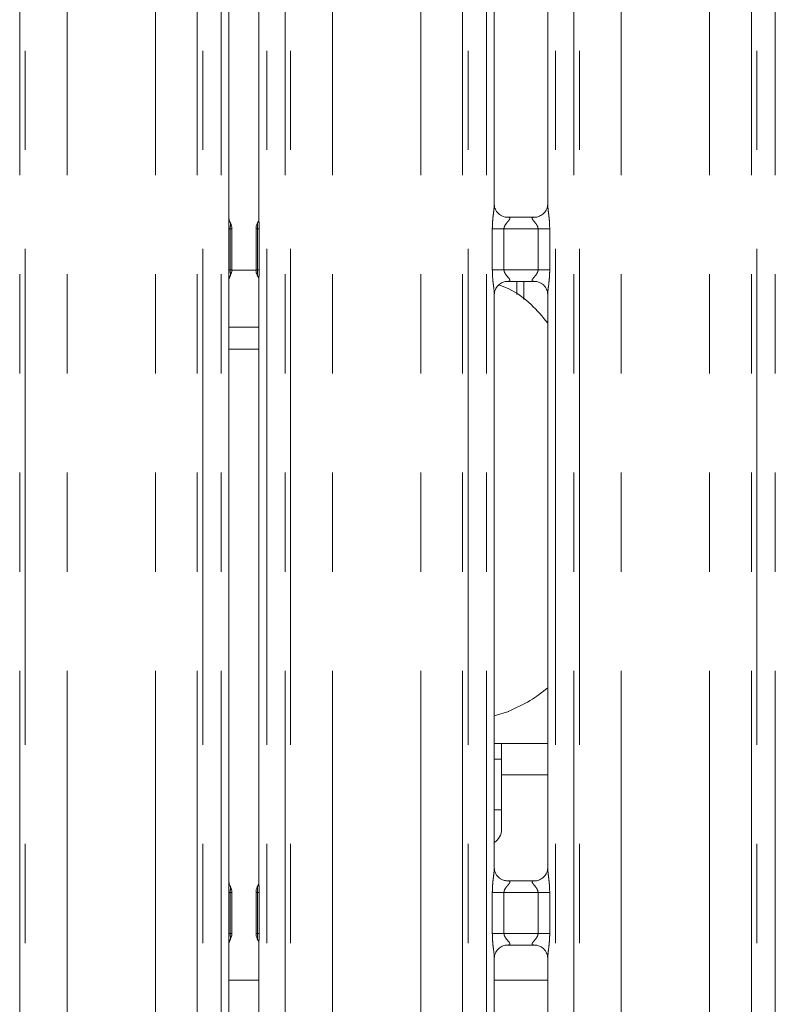
# Model space of a CAD drawing. Units: millimetres. Extents: x 5 to 415, y 5 to 292.
# Drawn here: x 95 to 104, y 79 to 92 of the extents above; entities that cross this region are included whole.
import ezdxf

# ---------------------------------------------------------------- set-up
doc = ezdxf.new("R2010")
doc.units = ezdxf.units.MM
doc.linetypes.add('PHANTOM', pattern=[12.7, 6.35, -1.27, 1.27, -1.27, 1.27, -1.27])
doc.layers.add('SLD-0', color=179, linetype='Continuous')

msp = doc.modelspace()

# ---------------------------------------------------------------- linework, layer by layer
at = {"layer": 'SLD-0', "color": 8, "linetype": 'PHANTOM', "lineweight": 18}
for p, q in [((94.5573, 77.2331), (94.5573, 127.0871)), ((94.628, 127.0871), (94.628, 77.2331)), ((95.1644, 77.2331), (95.1644, 127.0322)), ((96.2958, 77.2331), (96.2958, 127.0322)), ((96.8322, 77.2331), (96.8322, 127.0871)), ((96.9029, 127.0871), (96.9029, 77.2331)), ((97.138, 77.2331), (97.138, 127.0871)), ((97.7222, 127.0871), (97.7222, 77.2331)), ((97.9573, 77.2331), (97.9573, 127.0871)), ((98.028, 127.0871), (98.028, 77.2331)), ((98.5644, 77.2331), (98.5644, 127.0322)), ((99.6958, 77.2331), (99.6958, 127.0322)), ((100.2322, 77.2331), (100.2322, 127.0871)), ((100.3029, 127.0871), (100.3029, 77.2331)), ((100.538, 77.2331), (100.538, 127.0871)), ((101.4222, 127.0871), (101.4222, 77.2331)), ((101.6573, 77.2331), (101.6573, 127.0871)), ((101.728, 127.0871), (101.728, 77.2331)), ((102.2644, 77.2331), (102.2644, 127.0322)), ((103.3958, 77.2331), (103.3958, 127.0322)), ((103.9322, 77.2331), (103.9322, 127.0871)), ((104.0029, 127.0871), (104.0029, 77.2331)), ((104.238, 77.2331), (104.238, 127.0871)), ((97.2347, 88.7204), (97.2347, 89.2459)), ((97.2347, 89.2459), (97.2548, 89.2459)), ((97.2548, 89.2459), (97.2548, 88.7203)), ((97.6054, 89.2459), (97.6255, 89.2459)), ((97.6054, 88.7203), (97.6054, 89.2459)), ((97.6255, 89.2459), (97.6255, 88.7203)), ((100.6125, 88.7212), (100.6125, 89.2451)), ((100.6125, 89.2451), (100.7616, 89.2451)), ((100.7616, 89.2451), (100.7616, 88.7212)), ((101.1986, 89.2451), (100.7616, 89.2451)), ((101.1986, 89.2451), (101.3477, 89.2451)), ((101.1986, 88.7212), (101.1986, 89.2451)), ((101.3477, 89.2451), (101.3477, 88.7212)), ((97.2347, 88.7204), (97.2548, 88.7203)), ((97.6054, 88.7203), (97.6255, 88.7203)), ((100.6125, 88.7212), (100.7616, 88.7212)), ((100.7616, 88.7212), (101.1986, 88.7212)), ((101.1986, 88.7212), (101.3477, 88.7212)), ((101.0144, 88.3416), (101.0144, 88.5712)), ((97.238, 87.986), (97.6222, 87.986)), ((97.6222, 87.7031), (97.238, 87.7031)), ((101.3222, 82.2531), (100.7301, 82.2531)), ((97.2347, 80.2203), (97.2347, 80.7459)), ((97.2347, 80.7459), (97.2548, 80.7459)), ((97.2548, 80.7459), (97.2548, 80.2203)), ((97.6054, 80.7459), (97.6255, 80.7459)), ((97.6054, 80.2203), (97.6054, 80.7459)), ((97.6255, 80.7459), (97.6255, 80.2204)), ((100.6125, 80.2212), (100.6125, 80.7451)), ((100.6125, 80.7451), (100.7616, 80.7451)), ((100.7616, 80.7451), (100.7616, 80.2212)), ((101.1986, 80.7451), (100.7616, 80.7451)), ((101.1986, 80.7451), (101.3477, 80.7451)), ((101.1986, 80.2212), (101.1986, 80.7451)), ((101.3477, 80.7451), (101.3477, 80.2212)), ((97.2347, 80.2203), (97.2548, 80.2203)), ((97.6054, 80.2203), (97.6255, 80.2204)), ((100.6125, 80.2212), (100.7616, 80.2212)), ((100.7616, 80.2212), (101.1986, 80.2212)), ((101.1986, 80.2212), (101.3477, 80.2212))]:
    msp.add_line(p, q, dxfattribs=at)
at = {"layer": 'SLD-0', "color": 179, "linetype": 'Continuous', "lineweight": 18}
for p, q in [((97.238, 89.3732), (97.238, 97.0838)), ((97.6222, 97.0869), (97.6222, 89.3732)), ((100.638, 89.5594), (100.638, 96.9064)), ((101.3222, 96.9069), (101.3222, 89.5598)), ((100.7863, 89.3949), (100.7954, 89.3945)), ((101.1629, 89.3951), (100.7954, 89.3951)), ((97.2748, 88.7168), (97.2748, 89.2495)), ((97.5855, 89.2495), (97.5855, 88.7168)), ((97.2745, 88.7173), (97.5855, 88.7173)), ((97.238, 80.8732), (97.238, 88.593)), ((97.6222, 88.5931), (97.6222, 80.8732)), ((100.7974, 88.5712), (101.1648, 88.5712)), ((100.9262, 88.5712), (100.9262, 88.4032)), ((101.1739, 88.5714), (101.1648, 88.5718)), ((100.638, 81.0594), (100.638, 88.4064)), ((101.3222, 88.4069), (101.3222, 81.0598)), ((100.638, 83.0078), (100.8221, 83.062)), ((100.7301, 82.6531), (100.638, 82.6531)), ((101.3222, 82.6531), (100.7301, 82.6531)), ((100.7301, 82.2531), (100.7301, 82.6531)), ((100.638, 82.4531), (100.7301, 82.4531)), ((100.7301, 82.2531), (100.7301, 81.5531)), ((100.638, 81.8031), (100.7301, 81.8031)), ((100.7863, 80.8949), (100.7954, 80.8945)), ((101.1629, 80.8951), (100.7954, 80.8951)), ((97.2748, 80.2168), (97.2748, 80.7495)), ((97.5855, 80.7495), (97.5855, 80.2168)), ((97.238, 77.2331), (97.238, 80.093)), ((97.6222, 80.0931), (97.6222, 77.2331)), ((100.7974, 80.0712), (101.1648, 80.0712)), ((101.1739, 80.0714), (101.1648, 80.0718)), ((100.638, 77.2331), (100.638, 79.9064)), ((101.3222, 79.9069), (101.3222, 77.2331)), ((97.6222, 79.6231), (97.238, 79.6231)), ((101.3222, 79.6231), (100.638, 79.6231))]:
    msp.add_line(p, q, dxfattribs=at)
msp.add_arc((100.5301, 81.5531), 0.2, 302.64733, 0, dxfattribs=at)
at = {"layer": 'SLD-0', "color": 8, "linetype": 'PHANTOM', "lineweight": 18}
for points, knots in [([(100.6125, 89.2451), (100.6126, 89.2535), (100.6129, 89.2934), (100.6176, 89.3653), (100.6274, 89.4525), (100.6367, 89.5193), (100.6373, 89.5503), (100.6375, 89.5594)], [0, 0, 0, 0, 0.0777453, 0.3668084, 0.6603459, 0.9004046, 1, 1, 1, 1]), ([(101.3226, 89.5598), (101.3231, 89.5471), (101.3246, 89.5081), (101.335, 89.4343), (101.3451, 89.3421), (101.3468, 89.2785), (101.3477, 89.2451)], [0, 0, 0, 0, 0.1366545, 0.4174624, 0.6931573, 1, 1, 1, 1]), ([(97.2347, 89.2459), (97.2347, 89.2462), (97.2347, 89.2473), (97.2348, 89.2522), (97.2349, 89.2702), (97.2356, 89.3036), (97.2378, 89.3419), (97.2375, 89.3651), (97.2374, 89.3732)], [0, 0, 0, 0, 0.0051735, 0.0265516, 0.1120209, 0.4187263, 0.7964848, 1, 1, 1, 1]), ([(97.2548, 89.3245), (97.2548, 89.3245), (97.2548, 89.3245), (97.255, 89.3243), (97.2562, 89.322), (97.2584, 89.3152), (97.2577, 89.3004), (97.2558, 89.2772), (97.255, 89.2594), (97.2548, 89.2495), (97.2548, 89.2467), (97.2548, 89.2461), (97.2548, 89.2459), (97.2548, 89.2459)], [0, 0, 0, 0, 0.0000602, 0.0018008, 0.0165719, 0.1484277, 0.4541222, 0.7081779, 0.9197314, 0.9805619, 0.9961014, 0.9999422, 1, 1, 1, 1]), ([(97.6054, 89.2459), (97.6054, 89.2459), (97.6054, 89.2461), (97.6054, 89.2467), (97.6054, 89.2495), (97.6053, 89.2594), (97.6045, 89.2772), (97.6025, 89.3004), (97.6019, 89.3152), (97.604, 89.3219), (97.6053, 89.3243), (97.6054, 89.3245), (97.6055, 89.3245), (97.6055, 89.3245)], [0, 0, 0, 0, 0.0000578, 0.0038984, 0.0194947, 0.0804088, 0.2923026, 0.5459251, 0.8505416, 0.9828406, 0.9976576, 0.9999398, 1, 1, 1, 1]), ([(97.6229, 89.3732), (97.6228, 89.3651), (97.6224, 89.342), (97.6247, 89.3036), (97.6254, 89.2702), (97.6255, 89.2522), (97.6255, 89.2473), (97.6255, 89.2461), (97.6255, 89.2459)], [0, 0, 0, 0, 0.2034199, 0.5810294, 0.8878591, 0.9732808, 0.9946471, 1, 1, 1, 1]), ([(100.7954, 89.3945), (100.8051, 89.3945), (100.8211, 89.3946), (100.8335, 89.39), (100.8387, 89.3836), (100.8379, 89.3761), (100.8304, 89.361), (100.8094, 89.3363), (100.7821, 89.3041), (100.7669, 89.2752), (100.7622, 89.2572), (100.7618, 89.2487), (100.7616, 89.2451)], [0, 0, 0, 0, 0.1320987, 0.2160037, 0.2720988, 0.3551529, 0.399252, 0.5903925, 0.7945907, 0.9052669, 0.9596051, 1, 1, 1, 1]), ([(101.1986, 89.2451), (101.1977, 89.2536), (101.196, 89.2689), (101.1823, 89.2971), (101.1578, 89.329), (101.1323, 89.3571), (101.1226, 89.3748), (101.1217, 89.3838), (101.1264, 89.39), (101.1397, 89.3945), (101.1539, 89.3948), (101.1629, 89.395)], [0, 0, 0, 0, 0.09556563, 0.16926672, 0.35419527, 0.57328264, 0.66064847, 0.71845174, 0.79765329, 0.87216093, 1, 1, 1, 1]), ([(97.2548, 89.2459), (97.2578, 89.2461), (97.2656, 89.2467), (97.274, 89.2477), (97.2743, 89.2485), (97.2746, 89.249)], [0, 0, 0, 0, 0.2247374, 0.585736, 1, 1, 1, 1]), ([(97.5857, 89.249), (97.5866, 89.2482), (97.5879, 89.2472), (97.6011, 89.2462), (97.6054, 89.2459)], [0, 0, 0, 0, 0.667554, 1, 1, 1, 1]), ([(97.2374, 88.593), (97.2375, 88.6011), (97.2378, 88.6243), (97.2356, 88.6626), (97.2349, 88.696), (97.2348, 88.7141), (97.2347, 88.719), (97.2347, 88.7201), (97.2347, 88.7204)], [0, 0, 0, 0, 0.2034367, 0.5810382, 0.8878614, 0.9732586, 0.9946472, 1, 1, 1, 1]), ([(97.2548, 88.7203), (97.2548, 88.7203), (97.2548, 88.7202), (97.2548, 88.7195), (97.2548, 88.7168), (97.255, 88.7069), (97.2558, 88.689), (97.2577, 88.6659), (97.2584, 88.6511), (97.2562, 88.6443), (97.255, 88.642), (97.2548, 88.6418), (97.2548, 88.6417), (97.2548, 88.6417)], [0, 0, 0, 0, 0.0000578, 0.0038984, 0.0194946, 0.0804084, 0.2923012, 0.5459225, 0.8505555, 0.9828406, 0.9976576, 0.9999398, 1, 1, 1, 1]), ([(97.2548, 88.7203), (97.2578, 88.7201), (97.2656, 88.7196), (97.274, 88.7186), (97.2743, 88.7177), (97.2746, 88.7173)], [0, 0, 0, 0, 0.224736, 0.5857353, 1, 1, 1, 1]), ([(97.5857, 88.7173), (97.5858, 88.7177), (97.5861, 88.7185), (97.5941, 88.7195), (97.6022, 88.7201), (97.6054, 88.7203)], [0, 0, 0, 0, 0.3882564, 0.7540508, 1, 1, 1, 1]), ([(97.6055, 88.6417), (97.6055, 88.6417), (97.6054, 88.6417), (97.6053, 88.642), (97.604, 88.6443), (97.6018, 88.6511), (97.6025, 88.6658), (97.6045, 88.689), (97.6053, 88.7069), (97.6054, 88.7168), (97.6054, 88.7195), (97.6054, 88.7202), (97.6054, 88.7203), (97.6054, 88.7203)], [0, 0, 0, 0, 0.0000602, 0.0018008, 0.0165719, 0.1484277, 0.4541222, 0.7081779, 0.9197314, 0.9805619, 0.9961014, 0.9999422, 1, 1, 1, 1]), ([(97.6255, 88.7203), (97.6255, 88.7201), (97.6255, 88.719), (97.6255, 88.7141), (97.6254, 88.696), (97.6247, 88.6627), (97.6224, 88.6244), (97.6228, 88.6012), (97.6229, 88.5931)], [0, 0, 0, 0, 0.0052189, 0.026596, 0.1120614, 0.4187528, 0.7964941, 1, 1, 1, 1]), ([(100.6376, 88.4064), (100.6371, 88.4192), (100.6356, 88.4582), (100.6252, 88.532), (100.6151, 88.6242), (100.6134, 88.6877), (100.6125, 88.7212)], [0, 0, 0, 0, 0.1366545, 0.4174624, 0.6931574, 1, 1, 1, 1]), ([(100.7616, 88.7212), (100.7625, 88.7126), (100.7642, 88.6974), (100.7779, 88.6692), (100.8025, 88.6373), (100.8279, 88.6092), (100.8376, 88.5915), (100.8385, 88.5824), (100.8338, 88.5763), (100.8206, 88.5718), (100.8063, 88.5715), (100.7974, 88.5713)], [0, 0, 0, 0, 0.0955652, 0.1692661, 0.3542027, 0.5732826, 0.6606486, 0.7184517, 0.7976534, 0.8721602, 1, 1, 1, 1]), ([(101.1648, 88.5718), (101.1551, 88.5717), (101.1392, 88.5716), (101.1267, 88.5763), (101.1216, 88.5827), (101.1224, 88.5902), (101.1298, 88.6053), (101.1508, 88.6299), (101.1781, 88.6622), (101.1934, 88.6911), (101.1981, 88.709), (101.1985, 88.7176), (101.1986, 88.7212)], [0, 0, 0, 0, 0.1320987, 0.2160037, 0.2720985, 0.3551525, 0.3992517, 0.5903921, 0.7945903, 0.9052665, 0.9596051, 1, 1, 1, 1]), ([(101.3477, 88.7212), (101.3476, 88.7127), (101.3474, 88.6728), (101.3426, 88.601), (101.3328, 88.5137), (101.3236, 88.447), (101.3229, 88.416), (101.3228, 88.4069)], [0, 0, 0, 0, 0.07774529, 0.36680838, 0.66034595, 0.90040459, 1, 1, 1, 1]), ([(100.6125, 80.7451), (100.6126, 80.7535), (100.6129, 80.7934), (100.6176, 80.8653), (100.6274, 80.9525), (100.6367, 81.0193), (100.6373, 81.0503), (100.6375, 81.0594)], [0, 0, 0, 0, 0.0777446, 0.3668054, 0.6603495, 0.9003976, 1, 1, 1, 1]), ([(101.3226, 81.0598), (101.3231, 81.0471), (101.3246, 81.0081), (101.335, 80.9343), (101.3451, 80.8421), (101.3468, 80.7785), (101.3477, 80.7451)], [0, 0, 0, 0, 0.1366545, 0.4174624, 0.6931573, 1, 1, 1, 1]), ([(97.2347, 80.7459), (97.2347, 80.7461), (97.2347, 80.7473), (97.2348, 80.7522), (97.2349, 80.7702), (97.2356, 80.8036), (97.2378, 80.8419), (97.2375, 80.8651), (97.2374, 80.8732)], [0, 0, 0, 0, 0.0053549, 0.0267519, 0.1121827, 0.4188547, 0.796522, 1, 1, 1, 1]), ([(97.6229, 80.8732), (97.6228, 80.8651), (97.6224, 80.842), (97.6247, 80.8036), (97.6254, 80.7702), (97.6255, 80.7522), (97.6255, 80.7473), (97.6255, 80.7461), (97.6255, 80.7459)], [0, 0, 0, 0, 0.2034293, 0.5810784, 0.8879222, 0.9733252, 0.9947152, 1, 1, 1, 1]), ([(100.7954, 80.8945), (100.8051, 80.8945), (100.8211, 80.8946), (100.8335, 80.89), (100.8387, 80.8836), (100.8379, 80.8761), (100.8304, 80.861), (100.8094, 80.8363), (100.7821, 80.8041), (100.7669, 80.7752), (100.7622, 80.7572), (100.7618, 80.7487), (100.7616, 80.7451)], [0, 0, 0, 0, 0.1320985, 0.2160035, 0.2720984, 0.3551524, 0.3992457, 0.5903926, 0.7945906, 0.9052666, 0.9595941, 1, 1, 1, 1]), ([(101.1986, 80.7451), (101.1977, 80.7536), (101.196, 80.7688), (101.1823, 80.7971), (101.1578, 80.829), (101.1323, 80.8571), (101.1226, 80.8748), (101.1217, 80.8838), (101.1264, 80.89), (101.1397, 80.8945), (101.1539, 80.8948), (101.1629, 80.895)], [0, 0, 0, 0, 0.0955654, 0.1692663, 0.3542028, 0.5732897, 0.6606493, 0.7184525, 0.7976538, 0.8721613, 1, 1, 1, 1]), ([(97.2548, 80.8245), (97.2548, 80.8245), (97.2548, 80.8245), (97.255, 80.8243), (97.2562, 80.822), (97.2584, 80.8152), (97.2577, 80.8004), (97.2558, 80.7772), (97.255, 80.7594), (97.2548, 80.7495), (97.2548, 80.7467), (97.2548, 80.7461), (97.2548, 80.7459), (97.2548, 80.7459)], [0, 0, 0, 0, 0.0000602, 0.0018008, 0.016559, 0.1484141, 0.4541251, 0.7081794, 0.9197318, 0.980562, 0.9961014, 0.9999422, 1, 1, 1, 1]), ([(97.2548, 80.7459), (97.2578, 80.7461), (97.2656, 80.7467), (97.274, 80.7477), (97.2743, 80.7485), (97.2746, 80.749)], [0, 0, 0, 0, 0.224736, 0.5857353, 1, 1, 1, 1]), ([(97.5857, 80.749), (97.5866, 80.7482), (97.5879, 80.7472), (97.6011, 80.7462), (97.6054, 80.7459)], [0, 0, 0, 0, 0.6675536, 1, 1, 1, 1]), ([(97.6054, 80.7459), (97.6054, 80.7459), (97.6054, 80.7461), (97.6054, 80.7467), (97.6054, 80.7495), (97.6053, 80.7594), (97.6045, 80.7772), (97.6025, 80.8004), (97.6019, 80.8152), (97.604, 80.8219), (97.6053, 80.8243), (97.6054, 80.8245), (97.6055, 80.8245), (97.6055, 80.8245)], [0, 0, 0, 0, 0.0000578, 0.0039273, 0.0194946, 0.0804084, 0.2923012, 0.5459225, 0.8505555, 0.9828406, 0.9976576, 0.9999398, 1, 1, 1, 1]), ([(97.2374, 80.093), (97.2375, 80.1011), (97.2378, 80.1243), (97.2356, 80.1626), (97.2349, 80.196), (97.2348, 80.2141), (97.2347, 80.219), (97.2347, 80.2201), (97.2347, 80.2203)], [0, 0, 0, 0, 0.2034524, 0.5811221, 0.8880007, 0.973436, 0.9948057, 1, 1, 1, 1]), ([(97.2548, 80.2204), (97.2548, 80.2203), (97.2548, 80.2202), (97.2548, 80.2195), (97.2548, 80.2168), (97.255, 80.2069), (97.2558, 80.1891), (97.2578, 80.1657), (97.2583, 80.1516), (97.2563, 80.1438), (97.255, 80.1421), (97.2548, 80.1417), (97.2548, 80.1417), (97.2548, 80.1417)], [0, 0, 0, 0, 0.0000577, 0.0039272, 0.0194944, 0.0804364, 0.2923271, 0.5459211, 0.850551, 0.982848, 0.9976521, 0.9999472, 1, 1, 1, 1]), ([(97.2548, 80.2203), (97.2578, 80.2201), (97.2656, 80.2196), (97.274, 80.2186), (97.2743, 80.2177), (97.2746, 80.2173)], [0, 0, 0, 0, 0.2247371, 0.5857365, 1, 1, 1, 1]), ([(97.5857, 80.2173), (97.5858, 80.2177), (97.5861, 80.2185), (97.5941, 80.2195), (97.6022, 80.2201), (97.6054, 80.2203)], [0, 0, 0, 0, 0.38825688, 0.75405295, 1, 1, 1, 1]), ([(97.6055, 80.1417), (97.6055, 80.1417), (97.6054, 80.1417), (97.6053, 80.1421), (97.604, 80.1438), (97.6019, 80.1516), (97.6025, 80.1657), (97.6045, 80.1891), (97.6053, 80.2069), (97.6054, 80.2168), (97.6054, 80.2195), (97.6054, 80.2202), (97.6054, 80.2203), (97.6054, 80.2204)], [0, 0, 0, 0, 0.0000528, 0.0017934, 0.0165643, 0.1484186, 0.4541277, 0.7081804, 0.9197034, 0.9805333, 0.9960725, 0.9999422, 1, 1, 1, 1]), ([(97.6255, 80.2204), (97.6255, 80.2201), (97.6255, 80.219), (97.6255, 80.2141), (97.6254, 80.196), (97.6247, 80.1627), (97.6224, 80.1244), (97.6228, 80.1012), (97.6229, 80.0931)], [0, 0, 0, 0, 0.0053549, 0.0267291, 0.1121829, 0.4188328, 0.7965007, 1, 1, 1, 1]), ([(100.6376, 79.9064), (100.6371, 79.9192), (100.6356, 79.9582), (100.6252, 80.032), (100.6151, 80.1242), (100.6134, 80.1877), (100.6125, 80.2212)], [0, 0, 0, 0, 0.13665458, 0.4174712, 0.69315726, 1, 1, 1, 1]), ([(100.7616, 80.2212), (100.7625, 80.2126), (100.7642, 80.1974), (100.7779, 80.1692), (100.8025, 80.1373), (100.8279, 80.1091), (100.8376, 80.0915), (100.8385, 80.0824), (100.8338, 80.0763), (100.8206, 80.0718), (100.8063, 80.0715), (100.7974, 80.0713)], [0, 0, 0, 0, 0.0955546, 0.1692657, 0.3541945, 0.5732821, 0.6606425, 0.7184508, 0.7976527, 0.8721598, 1, 1, 1, 1]), ([(101.1648, 80.0718), (101.1551, 80.0717), (101.1392, 80.0716), (101.1267, 80.0763), (101.1216, 80.0827), (101.1224, 80.0902), (101.1298, 80.1053), (101.1508, 80.1299), (101.1781, 80.1622), (101.1934, 80.1911), (101.1981, 80.209), (101.1985, 80.2176), (101.1986, 80.2212)], [0, 0, 0, 0, 0.1320989, 0.2160062, 0.2720974, 0.3551516, 0.3992508, 0.5903915, 0.79459, 0.9052664, 0.959605, 1, 1, 1, 1]), ([(101.3477, 80.2212), (101.3476, 80.2127), (101.3474, 80.1728), (101.3426, 80.101), (101.3328, 80.0137), (101.3236, 79.947), (101.3229, 79.916), (101.3228, 79.9069)], [0, 0, 0, 0, 0.0777362, 0.3668084, 0.6603459, 0.9004046, 1, 1, 1, 1])]:
    msp.add_open_spline(points, degree=3, knots=knots, dxfattribs=at)
at = {"layer": 'SLD-0', "color": 179, "linetype": 'Continuous', "lineweight": 18}
for points, knots in [([(100.725, 89.417), (100.7234, 89.4176), (100.7005, 89.4273), (100.6659, 89.4652), (100.6408, 89.5199), (100.6388, 89.5494), (100.638, 89.5607)], [0, 0, 0, 0, 0.0295484, 0.429382, 0.7814817, 1, 1, 1, 1]), ([(101.3221, 89.5605), (101.3222, 89.56), (101.3226, 89.5521), (101.3184, 89.5186), (101.297, 89.4706), (101.2654, 89.4318), (101.2436, 89.422), (101.2419, 89.4213)], [0, 0, 0, 0, 0.0149517, 0.2190377, 0.5725196, 0.9659525, 1, 1, 1, 1]), ([(100.7963, 89.3952), (100.794, 89.3952), (100.7871, 89.3953), (100.7606, 89.399), (100.7383, 89.4102), (100.725, 89.417)], [0, 0, 0, 0, 0.1659223, 0.4998229, 1, 1, 1, 1]), ([(101.2419, 89.4213), (101.2265, 89.4127), (101.2017, 89.3991), (101.1724, 89.3952), (101.1656, 89.3952), (101.1634, 89.3952)], [0, 0, 0, 0, 0.5306846, 0.851027, 1, 1, 1, 1]), ([(97.2548, 89.3245), (97.2548, 89.3245), (97.2548, 89.3245), (97.2548, 89.3245), (97.2548, 89.3246), (97.2547, 89.3247), (97.246, 89.339), (97.2389, 89.3607), (97.238, 89.3767), (97.238, 89.3762), (97.238, 89.3761)], [0, 0, 0, 0, 0.0000605, 0.000563, 0.0011603, 0.0021472, 0.0044175, 0.6813526, 0.9258773, 1, 1, 1, 1]), ([(97.2548, 89.3245), (97.2564, 89.3216), (97.2638, 89.3084), (97.2729, 89.2832), (97.274, 89.2602), (97.2746, 89.249)], [0, 0, 0, 0, 0.12790698, 0.57327335, 1, 1, 1, 1]), ([(97.5857, 89.249), (97.5862, 89.2602), (97.5874, 89.2832), (97.5964, 89.3084), (97.6038, 89.3216), (97.6055, 89.3245)], [0, 0, 0, 0, 0.4268826, 0.8720938, 1, 1, 1, 1]), ([(97.6223, 89.3767), (97.6223, 89.3767), (97.6222, 89.3776), (97.6221, 89.3711), (97.6197, 89.3577), (97.615, 89.3434), (97.6101, 89.3329), (97.6073, 89.3278), (97.606, 89.3255), (97.6057, 89.3249), (97.6055, 89.3246), (97.6054, 89.3245), (97.6054, 89.3245), (97.6054, 89.3245), (97.6054, 89.3245)], [0, 0, 0, 0, 0.0166186, 0.229942, 0.4904692, 0.7512456, 0.8942608, 0.9685469, 0.9873694, 0.9944593, 0.9982462, 0.9991746, 0.9997423, 1, 1, 1, 1]), ([(101.1629, 89.395), (101.1634, 89.395), (101.1664, 89.3952), (101.1704, 89.395), (101.1736, 89.3949), (101.1739, 89.3949)], [0, 0, 0, 0, 0.159762, 0.9136848, 1, 1, 1, 1]), ([(97.2548, 88.6417), (97.2564, 88.6447), (97.2638, 88.6579), (97.2729, 88.6831), (97.274, 88.706), (97.2746, 88.7173)], [0, 0, 0, 0, 0.12790616, 0.57311743, 1, 1, 1, 1]), ([(97.5857, 88.7173), (97.5862, 88.7061), (97.5874, 88.6831), (97.5964, 88.6579), (97.6038, 88.6447), (97.6055, 88.6417)], [0, 0, 0, 0, 0.4267266, 0.872093, 1, 1, 1, 1]), ([(97.238, 88.5898), (97.238, 88.5906), (97.238, 88.5922), (97.2403, 88.6088), (97.2458, 88.6249), (97.2524, 88.6376), (97.2541, 88.6405), (97.2548, 88.6417), (97.2548, 88.6418), (97.2548, 88.6418), (97.2548, 88.6418), (97.2548, 88.6418)], [0, 0, 0, 0, 0.1853595, 0.4317655, 0.8560894, 0.9489835, 0.9969083, 0.9985477, 0.9993783, 0.9999018, 1, 1, 1, 1]), ([(97.6054, 88.6417), (97.6054, 88.6417), (97.6054, 88.6417), (97.6054, 88.6417), (97.6055, 88.6417), (97.6055, 88.6416), (97.6141, 88.6271), (97.6213, 88.6056), (97.6223, 88.5896), (97.6223, 88.5901), (97.6223, 88.5902)], [0, 0, 0, 0, 0.0000605, 0.000563, 0.0011604, 0.0021473, 0.0044375, 0.6813529, 0.9258773, 1, 1, 1, 1]), ([(100.6381, 88.4057), (100.6381, 88.4063), (100.6377, 88.4142), (100.6419, 88.4475), (100.6628, 88.4971), (100.7085, 88.5444), (100.7572, 88.5664), (100.7887, 88.5712), (100.796, 88.5712), (100.7986, 88.5711)], [0, 0, 0, 0, 0.0093666, 0.137217, 0.3586566, 0.6051241, 0.8174948, 0.932816, 1, 1, 1, 1]), ([(100.7974, 88.5713), (100.7968, 88.5713), (100.7939, 88.571), (100.7899, 88.5713), (100.7867, 88.5714), (100.7863, 88.5714)], [0, 0, 0, 0, 0.159762, 0.9136848, 1, 1, 1, 1]), ([(101.1639, 88.5711), (101.1662, 88.5711), (101.1731, 88.571), (101.1997, 88.5673), (101.222, 88.556), (101.2354, 88.5492)], [0, 0, 0, 0, 0.1655634, 0.4987416, 1, 1, 1, 1]), ([(101.2354, 88.5492), (101.2369, 88.5486), (101.2598, 88.539), (101.2943, 88.5011), (101.3194, 88.4464), (101.3214, 88.4169), (101.3222, 88.4055)], [0, 0, 0, 0, 0.0284947, 0.4287741, 0.7812438, 1, 1, 1, 1]), ([(101.3222, 88.0372), (101.2544, 88.1195), (101.1128, 88.2912), (100.8913, 88.4539), (100.7398, 88.5098), (100.6976, 88.5254)], [0, 0, 0, 0, 0.3985862, 0.8321512, 1, 1, 1, 1]), ([(101.3222, 83.3652), (101.2496, 83.3089), (101.0933, 83.1878), (100.9126, 83.1071), (100.8159, 83.0639)], [0, 0, 0, 0, 0.464793, 1, 1, 1, 1]), ([(100.725, 80.917), (100.7234, 80.9176), (100.7005, 80.9273), (100.6659, 80.9652), (100.6408, 81.0199), (100.6388, 81.0494), (100.638, 81.0607)], [0, 0, 0, 0, 0.0295482, 0.4293875, 0.7814838, 1, 1, 1, 1]), ([(101.3221, 81.0605), (101.3222, 81.06), (101.3226, 81.0521), (101.3184, 81.0186), (101.297, 80.9706), (101.2654, 80.9318), (101.2436, 80.922), (101.2419, 80.9213)], [0, 0, 0, 0, 0.0149518, 0.2190382, 0.5725081, 0.9659524, 1, 1, 1, 1]), ([(97.2548, 80.8245), (97.2548, 80.8245), (97.2548, 80.8245), (97.2548, 80.8245), (97.2548, 80.8246), (97.2547, 80.8246), (97.2462, 80.8395), (97.2389, 80.8606), (97.238, 80.8767), (97.238, 80.8762), (97.238, 80.8761)], [0, 0, 0, 0, 0.0000605, 0.000563, 0.0011747, 0.0021425, 0.0044325, 0.6813513, 0.925877, 1, 1, 1, 1]), ([(97.6222, 80.8764), (97.6222, 80.8757), (97.6222, 80.874), (97.62, 80.8574), (97.6144, 80.8414), (97.6078, 80.8286), (97.6062, 80.8258), (97.6054, 80.8245), (97.6054, 80.8245), (97.6054, 80.8245), (97.6054, 80.8245), (97.6054, 80.8245)], [0, 0, 0, 0, 0.1853585, 0.4317632, 0.8560657, 0.9489793, 0.9969038, 0.9985432, 0.9993737, 0.9998973, 1, 1, 1, 1]), ([(100.7963, 80.8952), (100.794, 80.8952), (100.7871, 80.8953), (100.7606, 80.899), (100.7383, 80.9102), (100.725, 80.917)], [0, 0, 0, 0, 0.1659245, 0.4998284, 1, 1, 1, 1]), ([(101.1629, 80.895), (101.1634, 80.895), (101.1664, 80.8952), (101.1704, 80.895), (101.1736, 80.8949), (101.1739, 80.8949)], [0, 0, 0, 0, 0.1597703, 0.9136804, 1, 1, 1, 1]), ([(101.2419, 80.9213), (101.2265, 80.9127), (101.2017, 80.8991), (101.1724, 80.8952), (101.1656, 80.8952), (101.1634, 80.8952)], [0, 0, 0, 0, 0.5306846, 0.851027, 1, 1, 1, 1]), ([(97.2548, 80.8245), (97.2564, 80.8216), (97.2638, 80.8084), (97.2729, 80.7832), (97.274, 80.7602), (97.2746, 80.749)], [0, 0, 0, 0, 0.12790698, 0.57327335, 1, 1, 1, 1]), ([(97.5857, 80.749), (97.5862, 80.7602), (97.5874, 80.7832), (97.5964, 80.8084), (97.6038, 80.8216), (97.6055, 80.8245)], [0, 0, 0, 0, 0.4269158, 0.8720941, 1, 1, 1, 1]), ([(97.2548, 80.1417), (97.2564, 80.1447), (97.2638, 80.1579), (97.2729, 80.1831), (97.274, 80.206), (97.2746, 80.2173)], [0, 0, 0, 0, 0.12790616, 0.57311743, 1, 1, 1, 1]), ([(97.5857, 80.2173), (97.5862, 80.206), (97.5874, 80.1831), (97.5964, 80.1579), (97.6038, 80.1447), (97.6055, 80.1417)], [0, 0, 0, 0, 0.4267266, 0.872093, 1, 1, 1, 1]), ([(97.238, 80.0898), (97.238, 80.0906), (97.238, 80.0923), (97.2403, 80.1088), (97.2458, 80.1249), (97.2524, 80.1376), (97.2541, 80.1405), (97.2548, 80.1417), (97.2548, 80.1418), (97.2548, 80.1418), (97.2548, 80.1418), (97.2548, 80.1418)], [0, 0, 0, 0, 0.1853633, 0.4317742, 0.8560875, 0.9489834, 0.9969292, 0.9985477, 0.9993782, 0.9999018, 1, 1, 1, 1]), ([(97.6054, 80.1417), (97.6054, 80.1417), (97.6054, 80.1418), (97.6054, 80.1417), (97.6055, 80.1417), (97.6055, 80.1416), (97.6142, 80.1275), (97.6213, 80.1055), (97.6223, 80.0896), (97.6223, 80.0901), (97.6223, 80.0902)], [0, 0, 0, 0, 0.0000676, 0.0005764, 0.0011737, 0.0021607, 0.004431, 0.6813569, 0.9258783, 1, 1, 1, 1]), ([(100.6381, 79.9057), (100.6381, 79.9063), (100.6377, 79.9142), (100.6419, 79.9475), (100.6628, 79.997), (100.7085, 80.0444), (100.7572, 80.0664), (100.7887, 80.0712), (100.796, 80.0712), (100.7986, 80.0711)], [0, 0, 0, 0, 0.0093666, 0.137217, 0.3586566, 0.6051241, 0.8174948, 0.932816, 1, 1, 1, 1]), ([(100.7974, 80.0713), (100.7968, 80.0713), (100.7939, 80.071), (100.7899, 80.0713), (100.7867, 80.0714), (100.7863, 80.0714)], [0, 0, 0, 0, 0.159762, 0.9136848, 1, 1, 1, 1]), ([(101.1639, 80.0711), (101.1662, 80.0711), (101.1731, 80.071), (101.1997, 80.0673), (101.222, 80.056), (101.2354, 80.0492)], [0, 0, 0, 0, 0.1655638, 0.4987418, 1, 1, 1, 1]), ([(101.2354, 80.0492), (101.2369, 80.0486), (101.2598, 80.039), (101.2943, 80.0011), (101.3194, 79.9464), (101.3214, 79.9169), (101.3222, 79.9055)], [0, 0, 0, 0, 0.0284946, 0.4287633, 0.7812444, 1, 1, 1, 1])]:
    msp.add_open_spline(points, degree=3, knots=knots, dxfattribs=at)

doc.saveas('drawing.dxf')
